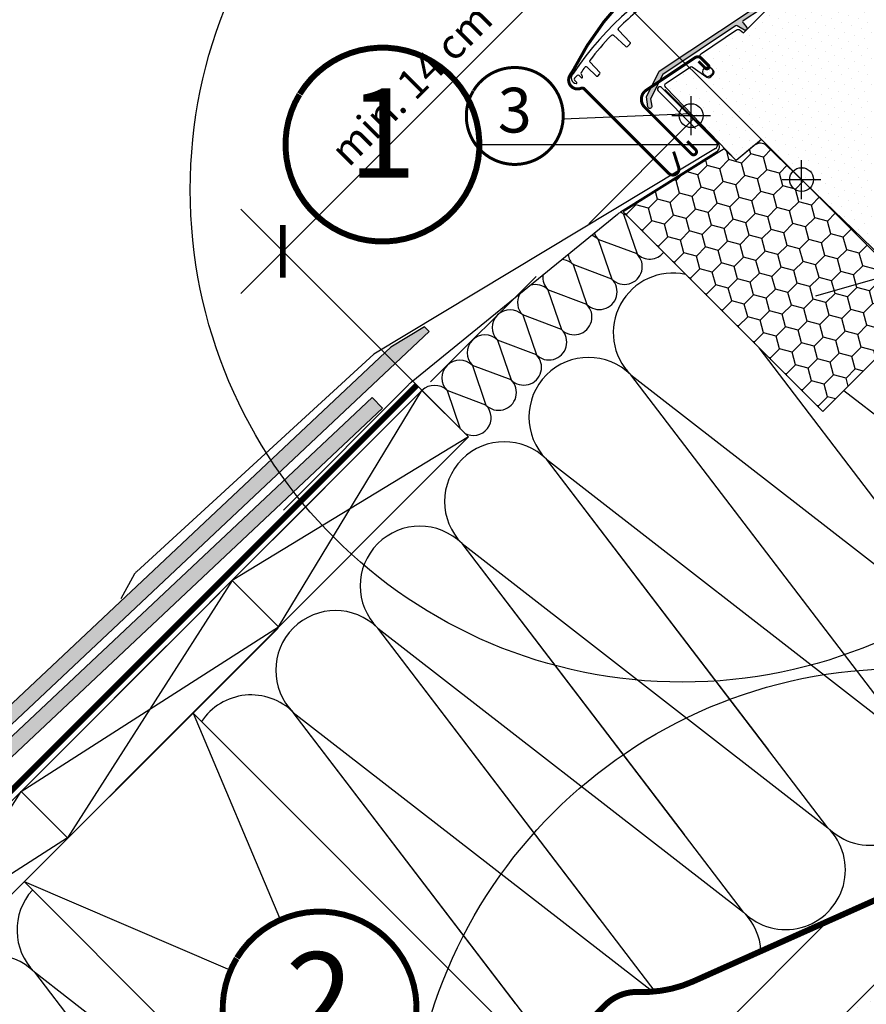
# Model space of a CAD drawing. Units: millimetres. Extents: x -119 to 4161, y -256 to 2610.
# Drawn here: x 616 to 900, y 376 to 706 of the extents above; entities that cross this region are included whole.
import ezdxf
from ezdxf.enums import TextEntityAlignment as Align

# ---------------------------------------------------------------- set-up
doc = ezdxf.new("R2010")
doc.units = ezdxf.units.MM
doc.header["$LTSCALE"] = 20
doc.header["$MEASUREMENT"] = 0
doc.header["$PDMODE"] = 35
doc.header["$PDSIZE"] = -3
for name, pattern in [('AUSGEZOGEN', [0]), ('VERDECKT', [0.375, 0.25, -0.125]), ('VERDECKT2', [0.1875, 0.125, -0.0625])]:
    doc.linetypes.add(name, pattern=pattern)
doc.layers.get('0').update_dxf_attribs({"plot": 0})
for name, color, linetype in [('KOTY POPISY 2', 1, 'Continuous'), ('KOTY POPISY DETAILY', 1, 'Continuous'), ('KRYTINA', 8, 'AUSGEZOGEN'), ('LEMOVANI', 4, 'Continuous'), ('OKNO', 2, 'Continuous'), ('SRAFY', 8, 'Continuous'), ('SRAFY OKNA', 8, 'Continuous'), ('STANDARDNI MONTAZ', 1, 'Continuous'), ('STRECHA', 7, 'Continuous'), ('ZAPUSTENA MONTAZ', 5, 'Continuous'), ('ZATEPLOVACI SADA', 6, 'Continuous')]:
    doc.layers.add(name, color=color, linetype=linetype)
doc.layers.get('0').off()
doc.styles.add('Verdana', font='verdana.ttf')
doc.dimstyles.new('Standard_Detail_M_10', dxfattribs={"dimtxt": 20, "dimasz": 25, "dimexe": 30, "dimexo": 0, "dimgap": 8, "dimtad": 1, "dimdec": 0, "dimdsep": 46, "dimtxsty": 'Verdana', "dimblk": 'ARCHTICK', "dimcen": 5, "dimdle": 30, "dimclrd": 256, "dimclre": 256, "dimclrt": 256, "dimadec": 0, "dimazin": 0, "dimtfac": 1, "dimtdec": 0, "dimtix": 1, "dimtmove": 1, "dimatfit": 3, "dimldrblk": 'ARCHTICK', "dimfxl": 1, "dimtolj": 1, "dimtzin": 0, "dimlwd": -1, "dimarcsym": 0})
doc.dimstyles.new('Standard_Detail_M_5', dxfattribs={"dimtxt": 10, "dimasz": 12.5, "dimexe": 20, "dimexo": 0, "dimgap": 4, "dimtad": 1, "dimdec": 0, "dimdsep": 46, "dimtxsty": 'Verdana', "dimblk": 'ARCHTICK', "dimcen": 5, "dimdle": 20, "dimclrd": 256, "dimclre": 256, "dimclrt": 256, "dimadec": 0, "dimazin": 0, "dimtfac": 1, "dimtdec": 0, "dimtmove": 1, "dimatfit": 2, "dimldrblk": 'ARCHTICK', "dimfxl": 1, "dimtolj": 1, "dimtzin": 0, "dimlwd": -1, "dimarcsym": 0})
pattern_1 = [(45, (-2499.059975309379, -1063.98802937162), (-0.3314563036811941, 0.9943689110435825), [0, -0.9375])]

# ---------------------------------------------------------------- blocks, each defined once
blk = doc.blocks.new('Position_1_10')
at = {"layer": 'KOTY POPISY 2', "const_width": 2}
blk.add_lwpolyline([(-27.72584569558762, 16.95663529314379, -680.2406413038243), (-27.82507533244893, 16.79330767727834, 1.773395182032496)], format="xyb", dxfattribs=at)
at = {"layer": 'KOTY POPISY 2', "style": 'Verdana'}
blk.add_attdef('POS', text='', height=30, dxfattribs=at).set_placement((1.523403625469655e-11, 2.41016095969826e-11), align=Align.MIDDLE)
blk = doc.blocks.new('_ArchTick')
at = {"color": 0, "linetype": 'ByBlock', "const_width": 0.15}
blk.add_lwpolyline([(-0.5, -0.5), (0.5, 0.5)], dxfattribs=at)
blk = doc.blocks.new('*D26')
at = {"layer": 'Defpoints', "color": 0, "transparency": 16777216}
for p in [(913.1828133591673, 375.8242987810686), (953.385075998602, 335.6220361416341), (842.4721352405127, 305.1136206624138)]:
    blk.add_point(p, dxfattribs=at)
at = {"layer": 'KOTY POPISY 2', "transparency": 16777216}
for p, q in [((1039.130813442776, 421.367773585809), (953.385075998602, 335.6220361416341)), ((861.4611944443511, 243.6981545873828), (974.5982794341984, 356.8352395772306))]:
    blk.add_line(p, q, dxfattribs=at)
at = {"layer": 'KOTY POPISY 2', "lineweight": -2, "transparency": 16777216}
for p, q in [((913.1828133591673, 375.8242987810686), (974.5982794341985, 314.4088327060377)), ((842.4721352405127, 305.1136206624138), (903.887601315544, 243.6981545873829))]:
    blk.add_line(p, q, dxfattribs=at)
at = {"layer": 'KOTY POPISY 2', "transparency": 16777216, "xscale": 25, "yscale": 25, "zscale": 25}
for p, rotation in [((953.385075998602, 335.6220361416341), 45.00000000000016), ((882.6743978799475, 264.9113580229792), 225.0000000000001)]:
    blk.add_blockref('_ArchTick', p, dxfattribs=dict(at, rotation=rotation))
at = {"layer": 'KOTY POPISY 2', "transparency": 16777216, "insert": (992.3050531660012, 400.5772196030372), "char_height": 20, "attachment_point": 5, "rotation": 45.000000000000156, "style": 'Verdana'}
blk.add_mtext('\\A1;10 cm', dxfattribs=at)
blk = doc.blocks.new('EDN_u_2')
at = {"layer": 'LEMOVANI'}
for p, q in [((-35.51673823158103, 17.10471577346925), (-48.13859427576176, 29.72657181764771)), ((-46.93651274774493, 30.92865334566523), (-28.59044253773891, 12.58258313520992)), ((-28.8273459130437, 10.41101842475246), (-143.3642624489803, -58.5302394349078)), ((-143.3642624489803, -58.5302394349078), (-223.0132178034412, -131.4684491763287)), ((-223.5989675240482, -132.1562828083961), (-228.2379993336599, -140.494181669168))]:
    blk.add_line(p, q, dxfattribs=at)
for centre, radius, start, end in [((-47.53755351175346, 30.32761258165647), 0.8499999999999506, 45.00000000000921, 225.0000000000184), ((-29.57954016216445, 11.59178250450623), 1.400000000159669, 302.4987770500871, 45.04928285981158), ((-221.5891087819216, -133.2745260005054), 2.300000000000347, 128.2561204892008, 150.9093560542251)]:
    blk.add_arc(centre, radius, start, end, dxfattribs=at)
blk = doc.blocks.new('BDX_u_vertiefter_Einbau')
at = {"layer": 'ZATEPLOVACI SADA'}
h = blk.add_hatch(dxfattribs=at)
h.set_pattern_fill('HONEY', color=256, scale=35, angle=45)
h.set_pattern_definition([(45, (663.6986479845825, -1031.794173282095), (1.961258845367618, 7.319517657705818), [4.375, -8.75]), (165, (663.6986479845825, -1031.794173282095), (-7.319517657705818, -1.961258845367615), [4.374999999999998, -8.749999999999996]), (105, (663.6986479845825, -1031.794173282095), (-5.358258812338201, 5.358258812338204), [-8.75, 4.375])])
h.paths.add_polyline_path([(-59.87304531500149, -10.83763280190874), (7.071067812717615, -77.78174592962887), (49.49747468391161, -35.35533905843658), (41.93143212521409, -27.7892964997402), (34.86036431335106, -34.86036431160574), (-13.46163360866137, 13.46163360866194), (-21.92030985853398, 6.363960756723827), (-25.92919072122118, 10.37284161941079)])
blk.add_lwpolyline([(-59.87304531500149, -10.83763280190874), (7.071067812717615, -77.78174592962887), (49.49747468391161, -35.35533905843658), (41.93143212521409, -27.7892964997402), (34.86036431335106, -34.86036431160574), (-13.46163360866137, 13.46163360866194), (-21.92030985853398, 6.363960756723827), (-25.92919072122118, 10.37284161941079)], close=True, dxfattribs=at)
blk = doc.blocks.new('BFX_Schalung_u_vertieft')
at = {"layer": 'ZATEPLOVACI SADA'}
blk.add_line((-45.90274164043399, 30.23919593399705), (-28.09279702170056, 12.44719190721207), dxfattribs=at)
at = {"layer": 'ZATEPLOVACI SADA', "linetype": 'AUSGEZOGEN'}
for p, q in [((-28.44205829611474, 9.33892763584754), (-60.73700737748118, -10.95799728106522)), ((-61.72525258697419, -11.66640672450103), (-130.9402183772672, -67.95565488939519)), ((-131.7205814027368, -68.66165630017485), (-173.6594136049503, -110.8236450570876))]:
    blk.add_line(p, q, dxfattribs=at)
at = {"layer": 'ZATEPLOVACI SADA'}
blk.add_arc((-29.50629775180187, 11.0322658716882), 2, 302.1487884892516, 45.02887258008497, dxfattribs=at)
at = {"layer": 'ZATEPLOVACI SADA', "linetype": 'AUSGEZOGEN'}
for centre, start, end in [((-55.41581009904644, -19.42468846026759), 122.1487884892516, 129.1198219071194), ((-124.6307758893395, -75.71393662516175), 129.1198219071194, 135.1520306056617)]:
    blk.add_arc(centre, 10, start, end, dxfattribs=at)
blk = doc.blocks.new('*D28')
at = {"layer": 'Defpoints', "color": 0, "transparency": 16777216}
for p in [(803.4290127959767, 727.0346758438592), (865.6196876311384, 664.8440010255068), (766.624738278397, 565.8490516460083)]:
    blk.add_point(p, dxfattribs=at)
at = {"layer": 'KOTY POPISY DETAILY', "transparency": 16777216}
blk.add_line((690.2919278214156, 613.8975908387187), (817.5711484177965, 741.1768114695013), dxfattribs=at)
at = {"layer": 'KOTY POPISY DETAILY', "lineweight": -2, "transparency": 16777216}
for p, q in [((865.6196876311384, 664.8440010255068), (789.2868771703345, 741.1768114656788)), ((766.624738278397, 565.8490516460083), (690.2919278175932, 642.1818620861804))]:
    blk.add_line(p, q, dxfattribs=at)
at = {"layer": 'KOTY POPISY DETAILY', "transparency": 16777216, "xscale": 12.5, "yscale": 12.5, "zscale": 12.5}
for p, rotation in [((803.4290127959767, 727.0346758438592), 45.00000000774313), ((704.4340634432353, 628.0397264643608), 225.0000000077432)]:
    blk.add_blockref('_ArchTick', p, dxfattribs=dict(at, rotation=rotation))
at = {"layer": 'KOTY POPISY DETAILY', "transparency": 16777216, "insert": (747.4844718585678, 683.9842674134057), "char_height": 10, "attachment_point": 5, "rotation": 45.00000000774314, "style": 'Verdana'}
blk.add_mtext('\\A1;min. 14 cm', dxfattribs=at)
blk = doc.blocks.new('Position_1_5')
at = {"layer": 'KOTY POPISY DETAILY', "const_width": 1}
blk.add_lwpolyline([(-13.86292284780166, 8.478317646559844, -680.2406413038243), (-13.91253766623231, 8.396653838627117, 1.773395182032496)], format="xyb", dxfattribs=at)
at = {"layer": 'KOTY POPISY DETAILY', "style": 'Verdana'}
blk.add_attdef('POS', text='', height=15, dxfattribs=at).set_placement((0, 0), align=Align.MIDDLE)
blk = doc.blocks.new('*D32')
at = {"layer": 'Defpoints', "color": 0, "transparency": 16777216}
for p in [(1203.768893069315, 977.49913121705), (878.3476099258718, 652.1160789035761), (997.0789674001517, 533.3707711073376)]:
    blk.add_point(p, dxfattribs=at)
at = {"layer": 'KOTY POPISY 2', "lineweight": -2, "transparency": 16777216}
for p, q in [((1203.768893069315, 977.49913121705), (1343.712207794818, 837.5393738740455)), ((878.3476099258718, 652.1160789035761), (1018.290924651375, 512.1563215605717))]:
    blk.add_line(p, q, dxfattribs=at)
at = {"layer": 'KOTY POPISY 2', "transparency": 16777216}
blk.add_line((1343.714700090361, 879.9657806720346), (975.8645178533857, 512.1588138561144), dxfattribs=at)
at = {"layer": 'KOTY POPISY 2', "transparency": 16777216, "xscale": 25, "yscale": 25, "zscale": 25}
for p, rotation in [((1322.500250543595, 858.7538234208115), 44.99663421848523), ((997.0789674001517, 533.3707711073376), 224.9966342184852)]:
    blk.add_blockref('_ArchTick', p, dxfattribs=dict(at, rotation=rotation))
at = {"layer": 'KOTY POPISY 2', "transparency": 16777216, "insert": (1122.679628690523, 714.038736253491), "char_height": 20, "attachment_point": 5, "rotation": 44.99663421848525, "style": 'Verdana'}
blk.add_mtext('\\A1;GIU\\Pdélka L', dxfattribs=at)
blk = doc.blocks.new('V22_GIU_66_u')
at = {"layer": 'SRAFY OKNA'}
h = blk.add_hatch(dxfattribs=at)
h.set_pattern_fill('DOTS', color=6, scale=15, angle=45)
h.set_pattern_definition([(45, (-1541.708236627491, -2152.486082261361), (-0.3314563036811941, 0.9943689110435825), [0, -0.9375])])
h.paths.add_polyline_path([(-9.505545036590775, 111.6737894652908), (-10.35336593258126, 112.7024098736722), (-16.12022641618569, 109.2123873027306, 0.246033075036644), (-16.98485400316076, 107.7832550010037, -0.2463239812099156), (-17.85117168550823, 106.3531011436828), (-16.3930456473081, 104.7862888545726)])
h = blk.add_hatch(dxfattribs=at)
h.set_pattern_fill('DOTS', color=6, scale=15, angle=45)
h.set_pattern_definition(pattern_1)
edge = h.paths.add_edge_path()
edge.add_arc((-7.580512419988736, 61.85751278822841), 0.5000953021468654, 303.70076762662967, 315.0005568099457, ccw=False)
edge.add_line((-7.303031754262975, 61.44146015769024), (-19.54083415182367, 53.2798507011903))
edge.add_arc((-19.26330192346177, 52.86385446608938), 0.5000769994687468, 123.7092677149695, 220.9902036250242)
edge.add_line((-19.64077091508807, 52.53583896987243), (-18.34419160927928, 51.04437263654927))
edge.add_arc((-18.72167349188248, 50.71634803055008), 0.5000927052403226, -44.988914774009686, 40.99002268222989, ccw=False)
edge.add_line((-18.36798613944165, 50.36279751003326), (-18.52182213650667, 50.2089615129687))
edge.add_arc((-18.8753402366292, 50.56252618725534), 0.4999830257295372, 239.9985620076823, 314.9962260386889, ccw=False)
edge.add_line((-19.12534261666951, 50.12953445986091), (-21.61097408102341, 51.56452928453541))
edge.add_arc((-21.86099855358634, 51.13194124850452), 0.4996445194310001, 59.97322076087447, 123.7175731226787)
edge.add_line((-22.13835101099539, 51.54753751914063), (-46.54701080561335, 35.26897846049383))
edge.add_line((-46.54701080561335, 35.26897846049383), (-50.61488501244912, 27.03823368445683))
edge.add_line((-50.61488501244912, 27.03823368445683), (-50.24319985796546, 24.60893938567119))
edge.add_arc((-50.885735263892, 24.51065457174855), 0.650008963412805, -171.29540829609948, 8.696783123484977, ccw=False)
edge.add_line((-51.52825726906258, 24.41228219051959), (-52.04106324325085, 27.76376270561332))
edge.add_line((-52.04106324325085, 27.76376270561332), (-47.79146236234828, 36.36220712477166))
edge.add_line((-47.79146236234828, 36.36220712477166), (-7.007571809489491, 63.5616889821672))
edge.add_line((-7.007571809489491, 63.5616889821672), (-1.732387956169077, 68.83687283548784))
edge.add_line((-1.732387956169077, 68.83687283548784), (-4.336130695119209, 71.83207550340694))
edge.add_arc((-3.732382205384056, 72.35693222423606), 0.7999917601181752, 123.6951276482616, 221.0014143267878, ccw=False)
edge.add_line((-4.176196575910126, 73.02252641048722), (-3.960965791455237, 73.16604960055679))
edge.add_arc((-3.517050211611604, 72.50044582938244), 0.8000558869412941, 49.003888899158426, 123.70077724920989, ccw=False)
edge.add_line((-2.99220730754223, 73.10429129659838), (-0.03538724772624846, 70.53387354393021))
edge.add_line((-0.03538724772624846, 70.53387354393021), (3.985084925424871, 74.55434571708156))
edge.add_line((3.985084925424871, 74.55434571708156), (1.813270992548496, 77.05271343222034))
edge.add_arc((2.379194851267584, 77.54476214470037), 0.7499211620702243, 134.9955746339827, 221.0056858677591, ccw=False)
edge.add_line((1.848961470703216, 78.07507743908309), (2.23207632366757, 78.45819229204722))
edge.add_arc((2.76239161805006, 77.92795891148285), 0.7499211620701907, 48.99431413222959, 135.0044253660051, ccw=False)
edge.add_line((3.254440330530088, 78.49388277020171), (5.752808045668644, 76.32206883732556))
edge.add_line((5.752808045668644, 76.32206883732556), (11.28059824073216, 81.84985932259974))
edge.add_line((11.28059824073216, 81.84985932259974), (9.717681945688128, 83.41277561764377))
edge.add_arc((10.38404235596727, 84.64356331687486), 1.399597998343072, 128.4969215520763, 241.5684554279708, ccw=False)
edge.add_line((9.512830969255901, 85.73894693763577), (17.8335293598002, 94.05964532817984))
edge.add_arc((18.91380242761079, 93.0168470859262), 1.501471969463364, 33.92338690128548, 136.0112361186279, ccw=False)
edge.add_line((20.15970067979197, 93.85479435174716), (21.31551779128631, 92.69897724025282))
edge.add_line((21.31551779128631, 92.69897724025282), (27.22493428635789, 97.64099827557834))
edge.add_arc((27.53318996348798, 96.89852207432705), 0.8039231753765291, -23.638250707194686, 112.54687939738699, ccw=False)
edge.add_line((28.26966016746155, 96.57618046893526), (20.59725096741613, 88.9037712688903))
edge.add_line((20.59725096741613, 88.9037712688903), (20.3503965723844, 88.65394309718272))
edge.add_arc((20.50039657238449, 88.3941354760475), 0.299999999999952, 120.0000000000254, 225.0000000000614)
edge.add_line((20.28826453802867, 88.18200344169122), (21.48286285812901, 86.98740512159225))
edge.add_arc((19.7267955825223, 85.4182891092396), 2.354972895104795, -139.1477070830946, 41.782056088109925, ccw=False)
edge.add_line((17.94549791338886, 83.87787489526431), (16.74341638537226, 85.07995642328046))
edge.add_arc((16.54519240718901, 84.89478900011909), 0.2712558204481835, 43.04952199392446, 141.4479137045502)
edge.add_line((16.33305898466551, 85.06384263413906), (-7.226888204072111, 61.50389544540326))
edge.add_line((-7.226888204072111, 61.50389544540326), (6.502784873139717, 75.23356852261486))
h = blk.add_hatch(dxfattribs=at)
h.set_pattern_fill('DOTS', color=256, scale=50, angle=45, style=0)
h.set_pattern_definition([(45, (-2499.059975309379, -1063.98802937162), (-1.10485434560398, 3.314563036811942), [0, -3.125])])
edge = h.paths.add_edge_path()
edge.add_line((-15.78682662034998, 11.51056592464829), (-21.92027531426584, 6.364000670502492))
edge.add_line((-21.92027531426584, 6.364000670502492), (-45.5608430390871, 30.8444707924491))
edge.add_arc((-44.8415631318685, 31.53913515932913), 0.9999610830133563, 123.6976463757016, 224.0026310513351, ccw=False)
edge.add_line((-45.39635179188326, 32.37107969489625), (-37.23195142375835, 37.81606529833289))
edge.add_arc((-36.95460403554489, 37.40013416815555), 0.4999202724429431, 54.991764086356284, 123.6957861522881, ccw=False)
edge.add_line((-36.66780268554976, 37.80960365962051), (-31.72935502967448, 34.35169049823548))
edge.add_arc((-31.1557769652004, 35.17081966828732), 0.9999821964793378, 234.9991718433036, 314.9997256192989)
edge.add_line((-30.44868615917812, 34.46372208993375), (-29.62774984388307, 35.28465840522881))
edge.add_arc((-30.33491373097513, 35.99171393377765), 1.000004141820739, 315.0043900452225, 404.9997722517735)
edge.add_line((-29.62780121035439, 36.69882083293783), (-33.72370307145047, 40.79472269403345))
edge.add_arc((-33.01652312509623, 41.50183074146298), 1.00005263224752, 123.69896506419889, 224.9970872234281, ccw=False)
edge.add_line((-33.57138172675377, 42.3338386737762), (-21.79495297730773, 50.18772608676431))
edge.add_arc((-21.24010413627684, 49.35580041674143), 0.9999787781929896, 49.999139768942314, 123.7011149073883, ccw=False)
edge.add_line((-20.59731866673428, 50.12181895240542), (-19.51615058657535, 49.21463306289957))
edge.add_line((-19.51615058657535, 49.21463306289957), (16.19276681427937, 84.92355046375451))
edge.add_arc((16.54629458356976, 84.57011015565763), 0.4999019254284374, 44.98885618785539, 135.0070882369294, ccw=False)
edge.add_line((16.89984736958968, 84.9235254390635), (19.44543272595047, 82.37794008270225))
edge.add_arc((19.72827495682395, 82.66084317885588), 0.4000423594805936, 225.0061641227798, 315.0034400420457)
edge.add_line((20.01116460515641, 82.37798749790704), (22.69811049142299, 85.06493338417363))
edge.add_arc((22.34446668363398, 85.41854545080832), 0.5001054253426698, 315.0025713949417, 404.9878244403073)
edge.add_line((22.6981697604283, 85.77209823318071), (20.4354279531567, 88.03484004045185))
edge.add_arc((20.78884192009809, 88.3883941433021), 0.4999019260529877, 134.9929117927474, 225.0113572258398, ccw=False)
edge.add_line((20.43540161137662, 88.74192191285101), (29.44302607512509, 97.74954637659926))
edge.add_line((29.44302607512509, 97.74954637659926), (62.85987009632299, 56.48310470133833))
edge.add_arc((61.30562814023551, 55.22446163695304), 1.999962605047366, -44.99991186255278, 39.00095166665278, ccw=False)
edge.add_line((62.71981743581046, 53.81027669223408), (59.67984954641634, 50.77030880284042))
edge.add_arc((60.7403739315464, 49.70964121371935), 1.49990923260956, 134.996131899243, 225.0034412153381)
edge.add_line((59.67984164388236, 48.64898152612409), (61.80116233515355, 46.5276608348529))
edge.add_arc((60.38692830950185, 45.11344704042017), 2.000014633865164, -44.99884312014569, 44.99959017682659, ccw=False)
edge.add_line((61.80118077439965, 43.69925168573764), (41.99595519064542, 23.8940261019834))
edge.add_arc((39.87468637960455, 26.01513005688776), 2.999810553385933, 244.9974942579104, 315.002226480643, ccw=False)
edge.add_line((38.60679275880466, 23.29643383948155), (33.75925980643387, 25.55682464285951))
edge.add_line((33.75925980643387, 25.55682464285951), (31.57731745902493, 23.37488229545056))
edge.add_line((31.57731745902493, 23.37488229545056), (57.2796958421095, -5.167519327691707))
edge.add_arc((55.05034416388844, -7.175027301370392), 3.000016194884717, -44.99878657565898, 42.00270668592691, ccw=False)
edge.add_line((57.17172088458028, -9.296314169872176), (53.59867965522108, -12.86935539923184))
edge.add_line((53.59867965522108, -12.86935539923184), (45.46695099722638, -4.737626741236681))
edge.add_arc((45.11339689420856, -5.091045202915666), 0.4999051038109839, 44.98900710362022, 135.0067238778088)
edge.add_line((44.75986912482676, -4.737600399456596), (36.62198702694968, -12.87548249733413))
edge.add_arc((36.97564473331931, -13.2289802437881), 0.5000344288373173, 135.0129604146668, 223.9959942469966)
edge.add_line((36.61592578329783, -13.57630819690712), (40.076139899194, -17.15942252306081))
edge.add_arc((37.91816084633365, -19.24334047263096), 2.999931268066776, -10.002168528843924, 43.99974998263491, ccw=False)
edge.add_line((40.87249669927314, -19.76438488643953), (39.09212425611986, -29.86133152844423))
edge.add_arc((36.13771292757519, -29.34039313467906), 2.999987184694575, 315.00111399974, 350.0000759030735, ccw=False)
edge.add_line((38.259065453522, -31.46166317147095), (37.55344291575238, -32.16728570924056))
edge.add_arc((35.43212185149332, -30.04596839025317), 2.99999837091707, 225.9999576098631, 315.0000505789654, ccw=False)
edge.add_line((33.3481462751688, -32.20398507758136), (-11.77445874286832, 11.37048190095288))
edge.add_arc((-13.85854171439041, 9.209294622166453), 3.002354457118054, 46.04051461008608, 129.9603682347049)
h = blk.add_hatch(dxfattribs=at)
h.set_pattern_fill('DOTS', color=6, scale=15, angle=45)
h.set_pattern_definition(pattern_1)
edge = h.paths.add_edge_path()
edge.add_arc((-31.43417513951772, 36.16524022072304), 1.654597723876577, 0, 360)
at = {"layer": 'OKNO', "color": 23}
for p, q in [((80.88239055914892, 202.0617250610305), (-21.58219923638444, 99.59713526549626)), ((-18.75377211163595, 96.76870814074778), (83.7108176838965, 199.233297936282)), ((90.78188549576043, 192.162230124419), (-11.68270429977292, 89.69764032888475)), ((-8.854277175024436, 86.86921320413535), (93.61031262050892, 189.3338029996696)), ((100.6813804323729, 182.2627351878066), (-1.783209363161404, 79.79814539227323)), ((102.0955939947435, 180.8485216254351), (-0.3689958007898895, 78.3839318299008)), ((1.045217761581625, 76.96971826752929), (103.5098075571159, 179.4343080630636)), ((1.045217761581625, 76.96971826752929), (103.5098075571159, 179.4343080630636)), ((-21.58219923638444, 99.59713526549626), (-18.75377211163595, 96.76870814074778)), ((-11.68270429977292, 89.69764032888475), (-8.854277175024436, 86.86921320413535)), ((-1.783209363161404, 79.79814539227323), (1.045217761581625, 76.96971826752929))]:
    blk.add_line(p, q, dxfattribs=at)
at = {"layer": 'OKNO', "color": 53}
for p, q in [((62.71981743581046, 53.81027669223386), (146.0776497575962, 136.795754484823)), ((150.7123081900318, 132.1610960523878), (61.59928684836859, 43.42601760405933)), ((57.17172088458028, -9.296314169872176), (174.8785262736351, 107.9948779687852))]:
    blk.add_line(p, q, dxfattribs=at)
at = {"layer": 'OKNO', "color": 6}
for p, q in [((-10.35336593258126, 112.7024098736722), (-9.505545036590775, 111.6737894652908)), ((-17.85117168550823, 106.3531011436828), (-16.3930456473081, 104.7862888545726)), ((-9.473335699201016, 76.49468132991024), (-9.703475328899003, 76.72482095960822)), ((-11.79309585074498, 72.34520080684251), (-5.008577917779803, 65.56068287387711))]:
    blk.add_line(p, q, dxfattribs=at)
at = {"layer": 'OKNO', "color": 6, "linetype": 'Continuous', "lineweight": 30}
for p, q in [((-8.651996354666608, 77.77680690085754), (-9.703475328899003, 76.72482095960822)), ((-9.473335699201016, 76.49468132991024), (-1.773957580473962, 68.79530321118295)), ((-3.569776771151737, 73.29876239074679), (-8.088237474807102, 77.81722309440192)), ((-15.72257976357105, 57.74949947496771), (-32.90265839461244, 69.77910837450281)), ((-28.60485468990328, 69.21130076300824), (-32.21880733827675, 71.74182652356058)), ((-13.19966262609933, 70.93863403148862), (-11.79309585074498, 72.34520080684251)), ((-44.65175622988772, 63.19255693990226), (-41.50665039270552, 59.805570339116)), ((-8.83166597937361, 65.46440905189729), (-13.85042840635379, 60.44564662491712)), ((-48.25574905112262, 61.52473765569721), (-43.84477315562799, 57.11376176020258)), ((-43.84477315562799, 57.11376176020258), (-42.71938908011407, 58.23914583571604)), ((-42.71938908011407, 58.23914583571604), (-41.66076561264163, 59.29776930318849)), ((-61.35652529410117, 50.14607637451809), (-57.49940640324394, 45.99228581699253)), ((-58.91533504732342, 44.57767426192913), (-63.05950295249841, 48.4258448500118)), ((-58.40886163712457, 44.67099265288834), (-57.73478601546549, 45.34506827454743)), ((-71.92881463032381, 37.71065398973451), (-68.77510556768948, 34.71790374156308)), ((-70.92456323160877, 39.32873735851899), (-67.63292597304417, 35.86008333620839)), ((-76.12857949704039, 33.33374591872689), (-75.3850300639674, 32.55019912641683)), ((-76.11943363091359, 34.03148699582471), (-75.27114401093513, 34.87977661580362)), ((-73.7898772149515, 34.14535197543319), (-74.57342400726156, 34.88890140850617)), ((-68.35646618978672, 34.72338810022575), (-67.63841033170684, 35.44144395830608))]:
    blk.add_line(p, q, dxfattribs=at)
at = {"layer": 'OKNO', "color": 4, "const_width": 1}
for points in [[(-42.90011117550512, 9.383209919915544), (-41.22811079221901, 4.143563103879615, -0.7861800624325275), (-44.54773026547264, 2.121322409467894), (-72.83727187097338, 30.41086401496864, 0.3056491151849305), (-73.9347283909924, 30.62441682801773, -0.7376112249612989), (-77.6308779306737, 35.00621129927572, -0.004326176564043441), (-76.68401504354097, 36.45460777208586, -0.1459723709234117), (-37.17282444656939, 78.32679957422192, 0.4397405547092722), (-36.85445580233591, 79.76594864543881), (-40.92827990499973, 85.58397241747684, -0.3639702342662022), (-40.59214411569337, 89.42602207008918), (-30.74029953598347, 99.27786664979908, -0.08172454643433008), (-21.05688034968625, 106.2247940183381, -0.2241869267070535), (-19.52023177659794, 106.2526780652299, 0.5244704725260841), (-16.98485400316076, 107.7832550010037, -0.2460330750366623), (-16.12022641618569, 109.2123873027306), (-10.35336593258126, 112.7024098736722)], [(-34.57996371415356, 39.67109298108926), (-32.24651003179315, 37.33763929872862, 1.000005321866475), (-31.25656485396894, 38.32758447655237), (-33.61179265194141, 40.68281227452485, 0.3575504592668403), (-35.73055160507647, 40.89248757751079), (-52.08696906381329, 29.98410873455009, 0.4732230380507939), (-52.64715072990566, 24.32189827388788), (-36.9314667843887, 8.606214328370925, 1.000013040460306), (-35.51727142945401, 10.02040968330562), (-38.3456990178156, 12.84883727166721)]]:
    blk.add_lwpolyline(points, format="xyb", dxfattribs=at)
at = {"layer": 'OKNO', "color": 23}
for points in [[(-17.47047194436163, 98.0520083080221), (-10.39940413249951, 90.98094049615997), (-5.444143538076787, 95.9362010905827), (-12.51521134993891, 103.0072689024448)], [(-7.570977007750116, 88.15251337141058), (-0.4999091958870849, 81.08144555954846), (4.45535139853564, 86.03670615397118), (-2.615716413327391, 93.1077739658333)]]:
    blk.add_lwpolyline(points, close=True, dxfattribs=at)
at = {"layer": 'OKNO', "color": 6}
blk.add_lwpolyline([(-7.226888204072111, 61.50389544540326, -0.04934462270479487), (-7.303031754262975, 61.44146015769024), (-19.54083415182367, 53.2798507011903, 0.4519425262820473), (-19.64077091508807, 52.53583896987243), (-18.34419160927928, 51.04437263654927, -0.393804316650704), (-18.36798613944165, 50.36279751003326), (-18.52182213650667, 50.2089615129687, -0.3394428918315038), (-19.12534261666951, 50.12953445986091), (-21.61097408102341, 51.56452928453541, 0.285538580546457), (-22.13835101099539, 51.54753751914063), (-46.54701080561335, 35.26897846049383), (-50.61488501244912, 27.03823368445683), (-50.24319985796546, 24.60893938567119, -0.9999318596026399), (-51.52825726906258, 24.41228219051959), (-52.04106324325085, 27.76376270561332), (-47.79146236234828, 36.36220712477166), (-7.007571809489491, 63.5616889821672), (-1.732387956169077, 68.83687283548784), (-4.336130695119209, 71.83207550340694, -0.4520757395890933), (-4.176196575910126, 73.02252641048722), (-3.960965791455237, 73.16604960055679, -0.3379799466837844), (-2.99220730754223, 73.10429129659838), (-0.03538724772624846, 70.53387354393021), (3.985084925424871, 74.55434571708156), (1.813270992548496, 77.05271343222034, -0.3939614407608471), (1.848961470703216, 78.07507743908309), (2.23207632366757, 78.45819229204722, -0.3939614407607323), (3.254440330530088, 78.49388277020171), (5.752808045668644, 76.32206883732556), (11.28059824073216, 81.84985932259974), (9.717681945688128, 83.41277561764377, -0.5377216894290703), (9.512830969255901, 85.73894693763577), (17.8335293598002, 94.05964532817984, -0.4774461395078252), (20.15970067979197, 93.85479435174716), (21.31551779128631, 92.69897724025282), (27.22493428635789, 97.64099827557834, -0.6756844503965489), (28.26966016746155, 96.57618046893526), (20.59725096741613, 88.9037712688903), (20.3503965723844, 88.65394309718272, 0.493145426031611), (20.28826453802867, 88.18200344169122), (21.48286285812901, 86.98740512159225, -1.008146809436447), (17.94549791338886, 83.87787489526431), (16.74341638537226, 85.07995642328046, 0.4578272575637589), (16.33305898466551, 85.06384263413906), (-7.226888204072111, 61.50389544540326), (6.502784873139717, 75.23356852261486)], format="xyb", dxfattribs=at)
at = {"layer": 'OKNO'}
blk.add_lwpolyline([(-15.78682662034998, 11.51056592464829), (-21.92027531426584, 6.364000670502492), (-45.5608430390871, 30.8444707924491, -0.4679287730926461), (-45.39635179188326, 32.37107969489625), (-37.23195142375835, 37.81606529833289, -0.3090928575084316), (-36.66780268554976, 37.80960365962051), (-31.72935502967448, 34.35169049823548, 0.3639729706704233), (-30.44868615917812, 34.46372208993375), (-29.62774984388307, 35.28465840522881, 0.4141899566360998), (-29.62780121035439, 36.69882083293783), (-33.72370307145047, 40.79472269403345, -0.4732217438926753), (-33.57138172675377, 42.3338386737762), (-21.79495297730773, 50.18772608676431, -0.3331499861399805), (-20.59731866673428, 50.12181895240542), (-19.51615058657535, 49.21463306289957), (16.19276681427937, 84.92355046375451, -0.4143067667863765), (16.89984736958968, 84.9235254390635), (19.44543272595047, 82.37794008270225, 0.4141996370743515), (20.01116460515641, 82.37798749790704), (22.69811049142299, 85.06493338417363, 0.4141381786724228), (22.6981697604283, 85.77209823318071), (20.4354279531567, 88.03484004045185, -0.414307857667621), (20.43540161137662, 88.74192191285101), (29.44302607512509, 97.74954637659926), (62.85987009632299, 56.48310470133833, -0.3838683580983077), (62.71981743581046, 53.81027669223408), (59.67984954641634, 50.77030880284042, 0.4142509277326041), (59.67984164388236, 48.64898152612409), (61.80116233515355, 46.5276608348529, -0.4142055534866561), (61.80118077439965, 43.69925168573764), (41.99595519064542, 23.8940261019834, -0.3153214899516372), (38.60679275880466, 23.29643383948155), (33.75925980643387, 25.55682464285951), (31.57731745902493, 23.37488229545056), (57.2796958421095, -5.167519327691707, -0.3989670986531683), (57.17172088458028, -9.296314169872176), (53.59867965522108, -12.86935539923184), (45.46695099722638, -4.737626741236681, 0.4143041325552773), (44.75986912482676, -4.737600399456596), (36.62198702694968, -12.87548249733413, 0.4090243848387527), (36.61592578329783, -13.57630819690712), (40.076139899194, -17.15942252306081, -0.2400876126744725), (40.87249669927314, -19.76438488643953), (39.09212425611986, -29.86133152844423, -0.1539100842079867), (38.259065453522, -31.46166317147095), (37.55344291575238, -32.16728570924056, -0.4091112749770345), (33.3481462751688, -32.20398507758136), (-11.77445874286832, 11.37048190095288, 0.3834628548179569)], format="xyb", close=True, dxfattribs=at)
at = {"layer": 'OKNO', "color": 6}
blk.add_circle((-31.43417513951772, 36.16524022072304), 1.654597723876577, dxfattribs=at)
at = {"layer": 'OKNO', "color": 6, "linetype": 'Continuous', "lineweight": 30}
for centre, radius, start, end in [((6.293758035658811, -18.68346877153863), 99.00002997106213, 113.8175022777738, 146.6865454719414), ((6.292457638275209, -18.68090312574031), 96.9971567473965, 114.1515071770656, 121.4711615795629), ((-33.07917738468041, 70.51307660725297), 1.500020991044793, 55.00030999663172, 113.8168140797742), ((-33.18945879616695, 69.36947675337979), 0.5000525325962144, 55.00251046300286, 114.1466286427342), ((-200.3737397084024, -93.33903081136168), 249.0407322062631, 39.71918535583802, 41.27255646388181), ((250.1003897321671, 464.7126082254995), 483.8366433755367, 234.828085133127, 236.710061595495), ((-9.010668352097127, 65.64344365081115), 0.253170371585479, 314.994842921778, 39.45490862547207), ((6.293497726732312, -18.68316990148878), 96.99963277628164, 124.2195460517392, 134.08529468025), ((-41.30976346772422, 58.94688889426016), 0.4963059208860319, 131.7293520337938, 135.0099375006409), ((6.293933662561813, -18.68361575853123), 97.00025859723995, 136.3617411858123, 142.7906248646465), ((-58.71348470637167, 44.90322625463796), 0.3830504667783902, 238.2000567559299, 322.6794143581154), ((7.310265583470482, -19.70245742655834), 91.98934360753039, 134.8747460421005, 134.9989103481783), ((-70.56189582727393, 39.67291268857252), 0.49998430373845, 142.7865326975766, 223.5013976399953), ((6.304086583847948, -18.69090334879047), 97.01275463483194, 144.5046500471437, 145.7577095492756), ((-72.2729868390079, 37.34792935437918), 0.5000236697643395, 46.50337605932409, 144.5020589981983), ((-75.34175414483207, 34.10206572766037), 1.899995043876336, 129.1276587065161, 263.6391922222609), ((-76.85637536429294, 35.96393861774732), 0.5001399728954465, 309.1298968346294, 326.684298808752), ((-75.76585661893705, 33.67792189139982), 0.5000249858407932, 135.0009648024677, 223.4970754079092), ((-74.9175999808981, 34.52617852793992), 0.5000249882909366, 46.50292470621907, 134.9956199959849), ((-73.47964879555002, 35.61622343100044), 0.5000173921356991, 145.7601554684095, 219.1153001975084), ((-75.34180010555065, 34.10204463251603), 1.900054468289743, 6.361561469602695, 39.11585272014816), ((-73.65220368690507, 34.29041107846069), 0.1999903590072653, 226.4963467891464, 6.362833652396223), ((-68.5686000817891, 34.93546342043192), 0.2999612134532545, 226.4932025983663, 315.0079109943953), ((-67.85055894111474, 35.65357881042883), 0.3000137129511413, 315.0018578013173, 43.49702860593484), ((-75.53008916699491, 32.41252559837085), 0.1999903590072425, 263.6371663475246, 43.50365321087202)]:
    blk.add_arc(centre, radius, start, end, dxfattribs=at)
for points, knots in [([(-8.651996354666608, 77.77680690085754), (-8.617589234539082, 77.80523160715393), (-8.548762813284611, 77.8620910828181), (-8.416655477729819, 77.89568625229003), (-8.25709107121611, 77.89053832373975), (-8.152089071336832, 77.84494707862677), (-8.088237474807102, 77.81722309440192)], [0, 0, 0, 0, 0.2190315604235242, 0.4381406636134568, 0.658333977498521, 1, 1, 1, 1]), ([(-44.65175622988772, 63.19255693990226), (-44.67631203576684, 63.22493082698611), (-44.72539417122061, 63.28963974017961), (-44.75456422054867, 63.42204112864511), (-44.73824717955904, 63.58592555140785), (-44.64399439511271, 63.78835237399153), (-44.49883736693801, 63.94700195902124), (-44.38224275194716, 64.02465222172304), (-44.34678426824121, 64.04826703939716)], [0, 0, 0, 0, 0.1174196780049275, 0.2346984077465966, 0.3854273023380662, 0.5912231106160843, 0.8756837211323697, 1, 1, 1, 1]), ([(-41.50665039270552, 59.805570339116), (-41.49207774812248, 59.78652288769445), (-41.46292948904193, 59.74842410296833), (-41.44560232014283, 59.67090992128669), (-41.45648168050548, 59.57240104755556), (-41.51657885854547, 59.44308763160143), (-41.59398209050642, 59.36425904244561), (-41.64011102269342, 59.3172806598709)], [0, 0, 0, 0, 0.1269682546046928, 0.2539623854140463, 0.4128528620894658, 0.6500860516759044, 1, 1, 1, 1]), ([(-13.85042840635379, 60.44564662491712), (-13.9639995072348, 60.35234147200617), (-14.19110868171038, 60.16575829998965), (-14.62289053799623, 60.0512647277933), (-15.07104912608247, 60.0690555111546), (-15.33368585556082, 60.20385412086125), (-15.46594871991238, 60.27173819124891)], [0, 0, 0, 0, 0.2495444516100936, 0.4990163339130044, 0.747706519184222, 0.9999999999999999, 0.9999999999999999, 0.9999999999999999, 0.9999999999999999]), ([(-61.35652529410117, 50.14607637451809), (-61.38340594950068, 50.18258237307964), (-61.43702992183989, 50.25540785400699), (-61.46718654455344, 50.40969102490044), (-61.44520052048665, 50.60700665223794), (-61.35043441086873, 50.81758049436303), (-61.24145154091639, 50.93758548904088), (-61.19190760635183, 50.99214011405957)], [0, 0, 0, 0, 0.142470830568342, 0.2842137501520224, 0.4864848681055625, 0.7665545043589671, 1, 1, 1, 1]), ([(-63.90624104161634, 48.25654886207758), (-63.82292402138182, 48.32936755671017), (-63.68215451317064, 48.45239946307447), (-63.4474169945388, 48.52888750080501), (-63.26936762039077, 48.53112173072759), (-63.14145366436742, 48.49111925161606), (-63.082935874756, 48.44450936119574), (-63.05950295249841, 48.4258448500118)], [0, 0, 0, 0, 0.3471728903455196, 0.5865711099700402, 0.7640452028940277, 0.905514024819412, 0.9999999999999999, 0.9999999999999999, 0.9999999999999999, 0.9999999999999999]), ([(-57.49940640324394, 45.99228581699253), (-57.48322825959849, 45.97029641299014), (-57.45095686543982, 45.92643299210386), (-57.4327936941695, 45.83332198870858), (-57.44601866481526, 45.71385615673717), (-57.50227444464554, 45.58867545427665), (-57.56579268100495, 45.51722999003641), (-57.59367046411671, 45.48587299288783)], [0, 0, 0, 0, 0.1437987083335991, 0.2868428478398019, 0.4921398141799848, 0.7771031293892428, 0.9999999999999999, 0.9999999999999999, 0.9999999999999999, 0.9999999999999999])]:
    blk.add_open_spline(points, degree=3, knots=knots, dxfattribs=at)
at = {"layer": 'STANDARDNI MONTAZ', "color": 1}
for p, q in [((9.094947017729282e-13, -6.500000134110451), (4.547473508864641e-13, 6.500000134110451)), ((-6.500005722045898, 0), (6.500005722046353, 0))]:
    blk.add_line(p, q, dxfattribs=at)
blk.add_circle((4.547473508864641e-13, 0), 4.000008106231689, dxfattribs=at)
at = {"layer": 'ZAPUSTENA MONTAZ', "color": 5}
for p, q in [((-37.04333856202857, 14.9479639364547), (-37.04333856202857, 27.94796393645424)), ((-43.54333856202857, 21.4479639364547), (-30.54333856202857, 21.4479639364547))]:
    blk.add_line(p, q, dxfattribs=at)
blk.add_circle((-37.04333856202857, 21.44796393645447), 4, dxfattribs=at)
blk = doc.blocks.new('Schiefer_u_vertieft_lang')
at = {"layer": 'SRAFY'}
blk.add_hatch(color=256, dxfattribs=at).paths.add_polyline_path([(15.66227095304293, 25.70839036162079), (14.08796141265532, 27.26150436796956), (2.762107701914488, 20.44162383618277), (-256.6018362456211, -223.4379055473241), (-253.1767089767809, -227.0805012141859)])
h = blk.add_hatch(color=256, dxfattribs=at)
h.paths.add_polyline_path([(0, 0), (-3.425127268840583, 3.642595666862235), (-284.6384647304577, -260.781885826898), (-284.6384647304577, -267.6451235525203)])
h.paths.add_polyline_path([(-284.6384647304577, -267.6451235525203), (-284.6384647304577, -260.781885826898), (-440.5366072923165, -407.3726765940196), (-437.1114800234764, -411.0152722608814)])
for points in [[(-253.1767089767809, -227.0805012141859), (15.66227095304293, 25.70839036162079), (14.08796141265543, 27.26150436796956), (2.762107701914601, 20.44162383618277), (-256.6018362456216, -223.4379055473246)], [(0, 0), (-437.1114800234764, -411.0152722608814), (-440.5366072923171, -407.37267659402), (-3.425127268840697, 3.642595666862235)]]:
    blk.add_lwpolyline(points, close=True, dxfattribs=at)

msp = doc.modelspace()

# ---------------------------------------------------------------- hatches: boundary and pattern name
at = {"layer": 'SRAFY'}
h = msp.add_hatch(dxfattribs=at)
h.set_pattern_fill('DOTS', color=256, scale=70, angle=90)
h.set_pattern_definition([(90, (-971.1309044050299, -2191.352824092938), (-4.375, 2.1875), [0, -4.375])])
edge = h.paths.add_edge_path()
edge.add_line((869.560286028484, 349.1723341988625), (859.0881448666058, 338.700193036984))
edge.add_arc((916.6443443090371, 407.8903939742758), 89.99999999999851, 230.2444609035611, 237.987512185662)
edge.add_line((868.9349765081948, 331.576461930096), (878.0455674027229, 340.6870528246243))
edge.add_line((878.0455674027229, 340.6870528246243), (869.560286028484, 349.1723341988625))
h.paths.add_polyline_path([(950.1704590837503, 412.8119445056516), (941.6851777095121, 421.2972258798902), (869.5602860284843, 349.1723341988625), (878.0455674027227, 340.6870528246243)])
h.paths.add_polyline_path([(960.2668756206808, 422.9083610425826), (951.7815942464431, 431.3936424168216), (941.6851777095121, 421.2972258798902), (950.1704590837503, 412.8119445056516)])
edge = h.paths.add_edge_path()
edge.add_line((763.4009966912973, 243.0130448616757), (771.8862780655357, 234.5277634874363))
edge.add_line((771.8862780655357, 234.5277634874363), (868.9349765081948, 331.576461930096))
edge.add_arc((916.6443443090375, 407.8903939742762), 89.9999999999991, 230.2444609035611, 237.987512185662, ccw=False)
edge.add_line((859.0881448666058, 338.700193036984), (763.4009966912973, 243.0130448616757))

# ---------------------------------------------------------------- linework, layer by layer
at = {"layer": 'KOTY POPISY 2'}
for p, q in [((770.3179183554888, 663.8642634760548), (850.708786514953, 663.8642634760558)), ((1015.055010938393, 650.932677546357), (883.0449503598593, 613.0790044240402))]:
    msp.add_line(p, q, dxfattribs=at)
at = {"layer": 'KOTY POPISY 2', "color": 7}
for centre in [(838.3950501989232, 648.6618422561058), (911.7339034268, 323.1916897642358)]:
    msp.add_circle(centre, 165, dxfattribs=at)
at = {"layer": 'KOTY POPISY DETAILY'}
msp.add_line((841.3042709335349, 674.1404354672824), (798.3988673213065, 672.4246690736579), dxfattribs=at)
at = {"layer": 'SRAFY'}
for p, q in [((818.6292027927797, 640.5211420953826), (823.1981124408535, 627.2010900335911)), ((819.5928442535292, 640.1601662861992), (818.6292027927803, 640.5211420953822)), ((810.1841305272235, 632.076069829827), (814.7530401752973, 618.7560177680355)), ((823.1981124408527, 627.201090033592), (810.1841305272239, 632.0760698298266)), ((801.739058261667, 623.6309975642714), (806.3079679097408, 610.3109455024799)), ((814.7530401752965, 618.7560177680359), (801.7390582616678, 623.6309975642705)), ((793.2939859961107, 615.1859252987153), (797.8628956441845, 601.8658732369238)), ((806.30796790974, 610.3109455024803), (793.2939859961112, 615.1859252987149)), ((784.848913730555, 606.7408530331593), (789.4178233786284, 593.4208009713677)), ((797.8628956441837, 601.8658732369247), (784.848913730555, 606.7408530331593)), ((789.4178233786284, 593.4208009713677), (776.4038414649987, 598.2957807676028)), ((776.4038414649987, 598.2957807676028), (780.9727511130724, 584.9757287058117)), ((943.7333655775215, 491.423715158526), (864.0735856627988, 595.6794248769286)), ((923.8932614832361, 517.3896936667618), (864.0735856627904, 595.6794248769372)), ((780.9727511130724, 584.9757287058117), (767.9587691994436, 589.8507085020444)), ((767.9587691994425, 589.8507085020467), (772.5276788475161, 576.5306564402551)), ((915.4490943300548, 463.1394439110684), (821.0738413673465, 586.6542086771017)), ((895.6089902357693, 489.1054224193042), (821.0738413673411, 586.6542086771062)), ((821.0738413673502, 586.6542086770962), (943.7333655775215, 491.423715158526)), ((702.9851280303013, 502.2094414556125), (751.0683891572118, 581.405400767195)), ((772.5276788475161, 576.5306564402551), (759.5136969338861, 581.4056362364906)), ((759.5136969338873, 581.4056362364897), (763.9230554148154, 568.5507345095905)), ((892.5159276610453, 581.431583069211), (964.5638237615417, 525.4949833896892)), ((766.6247382783971, 565.8490516460085), (687.428778936592, 517.7657905493227)), ((887.1648230826007, 434.8551726635999), (792.7895701198926, 558.3699374296332)), ((867.3247189883153, 460.8211511718357), (792.7895701198871, 558.3699374296377)), ((792.7895701198835, 558.3699374296386), (915.4490943300548, 463.1394439110684)), ((764.5052988724295, 530.0856661821701), (887.1648230826007, 434.8551726635999)), ((858.8805518351339, 406.5709014161424), (764.5052988724258, 530.0856661821757)), ((839.0404477408485, 432.5368799243782), (764.5052988724203, 530.0856661821803)), ((687.428778936592, 517.7657905493227), (632.2744499116455, 431.4987633369594)), ((616.7181008179372, 447.0551124306678), (702.9851280303013, 502.2094414556125)), ((736.2210276249627, 501.8013949347127), (858.8805518351339, 406.5709014161424)), ((829.299135609993, 379.9842844981317), (736.2210276249588, 501.8013949347176)), ((810.7561764933815, 404.2526086769201), (736.2210276249533, 501.8013949347221)), ((674.3361884102766, 473.2495674926539), (703.313501856425, 404.645158735533)), ((707.9367563774957, 473.5171236872545), (828.5013242035681, 379.9131139793974)), ((802.3120093401999, 350.0023589212261), (707.9367563774917, 473.5171236872594)), ((782.4719052459145, 375.9683374294619), (707.9367563774863, 473.517123687264)), ((561.5637717929898, 360.7880852183068), (616.7181008179372, 447.0551124306678)), ((632.2744499116455, 431.4987633369594), (546.0074226324726, 376.344434378824)), ((686.0115520747682, 387.4336366436935), (617.7676459153541, 416.6810249977287)), ((621.1568156084521, 386.4262487339254), (712.4836018957116, 266.9012019553418)), ((741.2967708489919, 293.1519000640919), (621.1568156084394, 386.426248733939))]:
    msp.add_line(p, q, dxfattribs=at)
for centre, radius, start, end in [((814.4066666600035, 636.2986059626035), 5.971567866585159, 45.00000000000864, 55.94556198050271), ((814.4066666600035, 636.2986059626035), 5.971567866585159, 201.3494812565532, 225.0000000000086), ((805.9615943944473, 627.8535336970479), 5.971567866585159, 45.00000000000864, 69.790259703723), ((818.9755763080743, 622.9785539008142), 5.971567866585159, 225.0000000000086, 45.00000000000864), ((827.4206485736305, 631.4236261663698), 5.971567866585159, 225.0000000000086, 321.1772985576246), ((797.5165221288908, 619.4084614314922), 5.971567866585159, 45.00000000000864, 84.76269439464791), ((805.9615943944473, 627.8535336970479), 5.971567866585159, 188.4493841105328, 225.0000000000086), ((835.2159769910835, 600.7963443008259), 19.99999999999984, 77.92738879278254, 224.9999999999919), ((797.5165221288908, 619.4084614314922), 5.971567866585159, 173.476949419614, 225.0000000000086), ((810.5305040425181, 614.5334816352581), 5.971567866585159, 225.0000000000086, 45.00000000000864), ((789.0714498633345, 610.9633891659362), 5.971567866585159, 45.00000000000864, 106.030240660146), ((789.0714498633345, 610.9633891659362), 5.971567866585159, 152.2094031541142, 225.0000000000086), ((780.626377597777, 602.518316900381), 5.971567866585159, 45.00000000000864, 225.0000000000086), ((802.085431776962, 606.0884093697025), 5.971567866585159, 225.0000000000086, 45.00000000000864), ((793.6403595114066, 597.6433371041455), 5.971567866585159, 225.0000000000086, 45.00000000000864), ((772.1813053322205, 594.073244634825), 5.971567866585159, 45.00000000000864, 225.0000000000086), ((763.7362330666646, 585.6281723692689), 5.971567866585159, 45.00000000000864, 225.0000000000086), ((785.1952872458504, 589.1982648385895), 5.971567866585159, 225.0000000000086, 45.00000000000864), ((806.9317057436223, 572.5120730533647), 20.00000000000016, 44.99999999999194, 224.9999999999919), ((776.7502149802941, 580.7531925730334), 5.971567866585159, 225.0000000000086, 45.00000000000864), ((755.2911608011051, 577.1831001037156), 5.971567866585159, 45.00000000000864, 134.9983794908902), ((768.3051427147386, 572.3081203074764), 5.971567866585159, 240.460745975373, 45.00000000000864), ((778.6474344961629, 544.2278018058998), 20.00000000000016, 44.99999999999194, 224.9999999999919), ((750.3631632487017, 515.9435305584377), 19.99999999999984, 44.99999999999194, 224.9999999999919), ((722.0788920012407, 487.6592593109758), 19.99999999999984, 44.99999999999194, 224.9999999999919), ((693.7946207537797, 459.3749880635138), 19.99999999999984, 44.99999999999194, 146.3860703688893), ((901.3069587063243, 448.997308287331), 20.00000000000016, 224.9999999999919, 44.99999999999194), ((873.0226874588705, 420.7130370398621), 20.00000000000016, 224.9999999999919, 44.99999999999194), ((635.2989512321818, 400.568384357656), 19.99999999999984, 137.8750119847887, 224.9999999999919), ((844.7384162113519, 392.4287657924577), 20.00000000000016, 3.048544490714884, 44.99999999999194), ((607.0146799847352, 372.2841131101802), 19.99999999999984, 44.99999999999194, 224.9999999999919)]:
    msp.add_arc(centre, radius, start, end, dxfattribs=at)
at = {"layer": 'STRECHA'}
for p, q in [((751.0683891572118, 581.405400767195), (117.5867419796583, -52.07624665648083)), ((751.0683891846869, 581.4054007397201), (766.6247382783971, 565.8490516460085)), ((766.6247382783971, 565.8490516460085), (148.6994401429227, -52.07624665648084)), ((687.428778936592, 517.7657905493227), (702.9851280303013, 502.2094414556125)), ((702.8772789294836, 501.79065812365), (646.3087364345603, 445.2221156287276)), ((674.3361884102757, 473.2495674926548), (815.6020775554277, 331.9836783474992)), ((616.7181008179372, 447.0551124306678), (632.2744499116455, 431.4987633369594)), ((951.7815942464435, 431.3936424168216), (763.4009966912973, 243.0130448616757)), ((617.7676459153596, 416.6810249977269), (759.0335350605043, 275.4151358525785)), ((887.127898519784, 403.5094993118512), (728.3867192361816, 244.7683200282571))]:
    msp.add_line(p, q, dxfattribs=at)
at = {"layer": 'STRECHA', "color": 3, "linetype": 'VERDECKT2'}
msp.add_lwpolyline([(924.1572302567838, 646.8898866169391, 2, 2, 0), (916.6295957084376, 639.3622520685919, 2, 2, 0), (922.8133590991729, 630.5309227079476, 2, 2, 0.04366096072736048), (924.4940388002606, 628.5279667808638, 2, 2, 0), (960.1704805433246, 592.851530113823, 2, 2, -0.1989126414944053), (964.5638795800687, 582.2449128876576, 2, 2, 0), (964.5637505676534, 451.0797622815842, 2, 2, -0.295848511548308), (952.722983208852, 432.8198004991572, 2, 2, 0), (841.7952553454232, 383.2532037166018, 2, 2, -0.1125888276925427), (823.7733114418457, 379.8094560791785, 2, 2, 0.2100076302061945), (812.5279052822187, 375.4296663834236, 2, 2, 0), (804.9710926170281, 367.8728537768282, 2, 2, 0.4248187850335152), (801.3592018888802, 354.5862463277033, 2, 2, 0), (807.7896404670199, 347.6833754779843, 0, 0, 0)], format="xyseb", dxfattribs=at)
at = {"layer": 'STRECHA', "color": 3, "linetype": 'VERDECKT2', "const_width": 2}
msp.add_lwpolyline([(114.0765941948155, -52.07624665648083), (749.3133153878479, 583.1604745365596)], dxfattribs=at)
at = {"layer": 'ZAPUSTENA MONTAZ', "linetype": 'VERDECKT', "ltscale": 10}
msp.add_line((117.5867416980935, -52.07624665648084), (842.354661634236, 672.6916732796592), dxfattribs=at)

# ---------------------------------------------------------------- block references
at = {"layer": 'KOTY POPISY 2'}
for p, values in [((737.8179183554439, 663.864263475986), {'POS': '1'}), ((716.7625952814104, 374.2546181264868), {'POS': '2'})]:
    msp.add_blockref('Position_1_10', p, dxfattribs=at).add_auto_attribs(values)
at = {"layer": 'KOTY POPISY DETAILY'}
msp.add_blockref('Position_1_5', (782.1822200227651, 673.465270051526), dxfattribs=at).add_auto_attribs({'POS': '3'})
at = {"layer": 'KRYTINA'}
msp.add_blockref('Schiefer_u_vertieft_lang', (737.8409744171341, 575.4934894059782), dxfattribs=at)
at = {"layer": 'LEMOVANI'}
msp.add_blockref('EDN_u_2', (878.347609753063, 652.1160789035755), dxfattribs=at)
at = {"layer": 'OKNO'}
msp.add_blockref('V22_GIU_66_u', (878.3476094955635, 652.1160791615616), dxfattribs=at)
at = {"layer": 'ZATEPLOVACI SADA'}
for name, p in [('BFX_Schalung_u_vertieft', (878.3476099258718, 652.116078903576)), ('BDX_u_vertiefter_Einbau', (878.347609753063, 652.1160789035755))]:
    msp.add_blockref(name, p, dxfattribs=at)

# ---------------------------------------------------------------- dimensions: what is measured, and where the dimension line sits
at = {"layer": 'KOTY POPISY 2'}
for base, p1, p2, angle, text, picture, middle in [((997.0789674001517, 533.3707711073376), (1203.768893069315, 977.4991312170501), (878.3476099258718, 652.116078903576), 224.99663421848524, 'GIU\\Pdélka L', '*D32', (1148.354628600171, 688.3607196638133)), ((953.385075998602, 335.6220361416341), (842.4721352405128, 305.1136206624137), (913.1828133591673, 375.8242987810686), 45.00000000000014, '10 cm', '*D26', (1003.790950356921, 389.0913224121177))]:
    dim = msp.add_linear_dim(base=base, p1=p1, p2=p2, angle=angle, text=text, dimstyle='Standard_Detail_M_10', dxfattribs=at)
    dim.commit()
    dim.dimension.update_dxf_attribs({"geometry": picture, "text_midpoint": middle, "dimtype": 161})
at = {"layer": 'KOTY POPISY DETAILY'}
dim = msp.add_aligned_dim(p1=(766.6247382783971, 565.8490516460085), p2=(865.6196876311385, 664.8440010255069), distance=87.95089579313479, text='min. 14 cm', dimstyle='Standard_Detail_M_5', dxfattribs=at)
dim.commit()
dim.dimension.update_dxf_attribs({"geometry": '*D28', "text_midpoint": (747.4844718585678, 683.9842674134057)})

doc.saveas('drawing.dxf')
